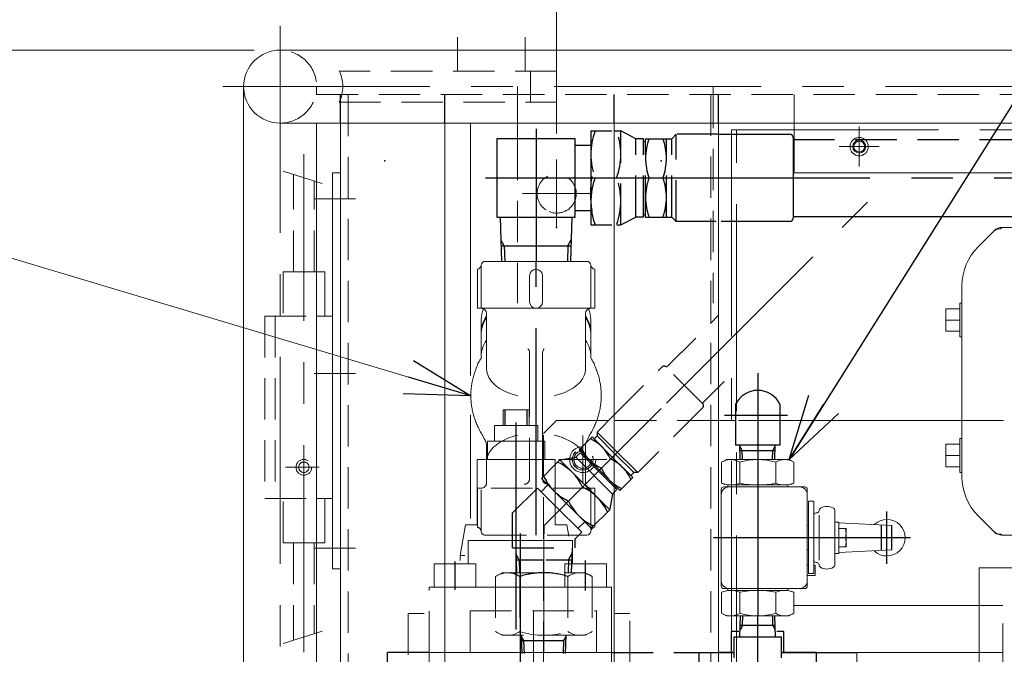
# Model space of a CAD drawing. Units: millimetres. Extents: x -2755 to 2795, y -2034 to 1950.
# Drawn here: x -2216 to -1838, y 330 to 573 of the extents above; entities that cross this region are included whole.
import ezdxf

# ---------------------------------------------------------------- set-up
doc = ezdxf.new("R2010")
doc.units = ezdxf.units.MM
doc.header["$LTSCALE"] = 2.5
doc.header["$PDSIZE"] = 1
doc.linetypes.add('CENTER', pattern=[50.8, 31.75, -6.35, 6.35, -6.35])
doc.linetypes.add('DASHED2', pattern=[9.525, 6.35, -3.175])
for name, color, linetype in [('ASHADE', 7, 'Continuous'), ('C-MCH-BMK', 7, 'Continuous'), ('C-MCH-FRM0', 7, 'Continuous'), ('C-MCH-FRM2', 7, 'Continuous'), ('C-MCH-HCH2', 7, 'Continuous'), ('Layer0004', 7, 'Continuous'), ('Layer0013', 7, 'Continuous'), ('Viewport', 7, 'Continuous')]:
    doc.layers.add(name, color=color, linetype=linetype)

# ---------------------------------------------------------------- blocks, each defined once
blk = doc.blocks.new('_OPEN30')
at = {"color": 0, "linetype": 'ByBlock', "lineweight": -2}
for p, q in [((-1, 0.267949), (0, 0)), ((0, 0), (-1, -0.267949)), ((0, 0), (-1, 0))]:
    blk.add_line(p, q, dxfattribs=at)

msp = doc.modelspace()

# ---------------------------------------------------------------- linework, layer by layer
at = {"color": 7, "linetype": 'Continuous', "lineweight": 25}
for p, q in [((-1685.14, 779.65), (-1920.9, 404.52)), ((-1938.85, 408.02), (-1939.76, 409.6)), ((-1939.71, 408.02), (-1926.29, 408.02)), ((-1938.74, 404.52), (-1938.85, 408.02)), ((-1927.26, 404.52), (-1927.15, 408.02)), ((-1927.15, 408.02), (-1926.24, 409.6))]:
    msp.add_line(p, q, dxfattribs=at)
at = {"color": 7, "linetype": 'CENTER', "lineweight": 18}
for p, q in [((-2116, 570.88), (-2116, -4.48)), ((-2137.98, 547.52), (-1471.24, 547.52)), ((-2106.9, 330.68), (-2106.9, 521.68)), ((-2099.88, 510.35), (-2114.83, 515.11)), ((-2087.07, 504.53), (-2102.9, 504.53)), ((-2102.9, 437.53), (-2087.07, 437.53)), ((-2100.98, 401.53), (-2113.92, 401.53)), ((-2014.9, 376.02), (-2014.9, 330.52)), ((-2102.9, 370.53), (-2087.07, 370.53)), ((-2099.88, 338.7), (-2114.83, 333.94))]:
    msp.add_line(p, q, dxfattribs=at)
at = {"color": 2, "linetype": 'Continuous', "lineweight": 13}
msp.add_line((-2126, 561.52), (-2400.08, 561.52), dxfattribs=at)
at = {"color": 4, "linetype": 'Continuous', "lineweight": 18}
for p, q in [((-2116, 561.52), (-1494, 561.52)), ((-2130, 25.52), (-2130, 547.52)), ((-1494, 533.52), (-2116, 533.52)), ((-2102, 533.52), (-2102, 39.52)), ((-2025, 527.52), (-2025, 533.52)), ((-1919, 514.52), (-1919, 533.52)), ((-1919, 514.52), (-1523, 514.52)), ((-2092.9, 496.52), (-2092.9, 416.52)), ((-2098.9, 476.53), (-2102, 476.53)), ((-2098.9, 459.53), (-2098.9, 476.53)), ((-2095.9, 459.53), (-2102, 459.53)), ((-1946.75, 403.45), (-1944.9, 404.52)), ((-1944.9, 404.52), (-1920.9, 404.52)), ((-1919.05, 403.45), (-1920.9, 404.52)), ((-1946.75, 395.4), (-1946.75, 403.45)), ((-1939.82, 403.45), (-1939.82, 395.4)), ((-1925.98, 403.45), (-1925.98, 395.4)), ((-1919.05, 395.4), (-1919.05, 403.45)), ((-1946.9, 356.02), (-1946.9, 393.02)), ((-1944.4, 394.77), (-1946.75, 395.4)), ((-1914.9, 394.02), (-1945.9, 394.02)), ((-1921.4, 394.77), (-1944.4, 394.77)), ((-1944.4, 394.02), (-1944.4, 394.77)), ((-1919.05, 395.4), (-1921.4, 394.77)), ((-1921.4, 394.02), (-1921.4, 394.77)), ((-1913.9, 393.02), (-1913.9, 356.02)), ((-2095.9, 389.53), (-2102, 389.53)), ((-2098.9, 389.53), (-2098.9, 372.53)), ((-1913.4, 360.75), (-1913.4, 388.52)), ((-1911.4, 388.52), (-1913.4, 388.52)), ((-1911.4, 378.02), (-1911.4, 388.52)), ((-1911.4, 360.75), (-1911.4, 387.02)), ((-1910.3, 384.02), (-1910.5, 384.02)), ((-1909.4, 384.99), (-1909.4, 384.92)), ((-1909.4, 365.92), (-1909.4, 383.12)), ((-1903.4, 364.06), (-1903.4, 384.99)), ((-1913.4, 379.02), (-1913.9, 379.27)), ((-1901.8, 380.52), (-1903.4, 380.52)), ((-1901.8, 368.52), (-1901.8, 380.52)), ((-1881.51, 379.2), (-1901.8, 380.22)), ((-1901.8, 378.02), (-1901.8, 371.02)), ((-1899, 378.02), (-1901.8, 378.02)), ((-1899, 378.02), (-1899, 371.02)), ((-1901.8, 374.52), (-1899.31, 374.52)), ((-2098.9, 372.53), (-2102, 372.53)), ((-1913.4, 370.02), (-1913.9, 369.77)), ((-1901.8, 371.02), (-1899, 371.02)), ((-1903.4, 368.52), (-1901.8, 368.52)), ((-1881.51, 369.84), (-1901.82, 368.82)), ((-1913.4, 364.02), (-1913.9, 364.02)), ((-1910.9, 364.02), (-1911.4, 364.02)), ((-1910.9, 360.02), (-1910.9, 364.02)), ((-1910.3, 365.02), (-1910.5, 365.02)), ((-1913.9, 360.02), (-1910.9, 360.02)), ((-1911.4, 360.75), (-1913.4, 360.75)), ((-1914.9, 355.02), (-1945.9, 355.02)), ((-1944.4, 354.27), (-1944.4, 355.02)), ((-1921.4, 354.27), (-1921.4, 355.02)), ((-1944.4, 354.27), (-1946.75, 353.64)), ((-1946.75, 353.64), (-1946.75, 345.59)), ((-1921.4, 354.27), (-1944.4, 354.27)), ((-1939.82, 345.59), (-1939.82, 353.64)), ((-1925.98, 345.59), (-1925.98, 353.64)), ((-1919.05, 353.64), (-1921.4, 354.27)), ((-1919.05, 353.64), (-1919.05, 345.59)), ((-1946.75, 345.59), (-1944.9, 344.52)), ((-1944.9, 344.52), (-1920.9, 344.52)), ((-1919.05, 345.59), (-1920.9, 344.52))]:
    msp.add_line(p, q, dxfattribs=at)
at = {"color": 7, "linetype": 'DASHED2', "lineweight": 18}
for p, q in [((-2102, 547.52), (-2102, 544.52)), ((-2102, 544.52), (-1508, 544.52)), ((-1919, 544.52), (-1919, 533.52)), ((-2030.9, 361.09), (-2033.38, 359.66)), ((-2033.38, 359.66), (-2033.38, 338.52)), ((-2030.9, 361.09), (-1998.9, 361.09)), ((-2024.14, 359.66), (-2024.14, 338.52)), ((-2030.9, 337.09), (-2033.38, 338.52))]:
    msp.add_line(p, q, dxfattribs=at)
at = {"color": 2, "linetype": 'DASHED2', "lineweight": 18}
for p, q in [((-2025, 547.52), (-2025, 533.52)), ((-1950, 547.52), (-1950, 464.53)), ((-2089.9, 28.52), (-2089.9, 544.52)), ((-1950.9, 544.52), (-1950.9, 28.52)), ((-2025, 527.52), (-2025, 464.53)), ((-2110.9, 476.53), (-2110.9, 513.86)), ((-2102.9, 476.53), (-2102.9, 511.31)), ((-2114.9, 476.53), (-2114.9, 459.53)), ((-2114.9, 476.53), (-2102, 476.53)), ((-2121.9, 459.53), (-2121.9, 389.53)), ((-2121.9, 459.53), (-2102, 459.53)), ((-2117.9, 459.53), (-2117.9, 389.53)), ((-2121.9, 389.53), (-2102, 389.53)), ((-2114.9, 372.53), (-2114.9, 389.53)), ((-2102, 372.53), (-2114.9, 372.53)), ((-2110.9, 372.53), (-2110.9, 335.19)), ((-2102.9, 372.53), (-2102.9, 337.74))]:
    msp.add_line(p, q, dxfattribs=at)
at = {"color": 2, "linetype": 'DASHED2', "lineweight": 25}
for p, q in [((-2092.9, 533.52), (-2092.9, 544.52)), ((-2052.9, 533.52), (-2052.9, 544.52)), ((-1987.9, 533.52), (-1987.9, 544.52)), ((-1947.9, 533.52), (-1947.9, 544.52)), ((-1987.9, 530.52), (-1985.4, 530.52)), ((-1979.7, 527.52), (-1985.4, 530.52)), ((-1985.4, 494.52), (-1985.4, 530.52)), ((-1965.9, 527.52), (-1964.15, 529.27)), ((-1964.15, 495.77), (-1964.15, 529.27)), ((-1947.9, 529.27), (-1964.15, 529.27)), ((-1976.7, 527.52), (-1979.7, 527.52)), ((-1979.7, 497.52), (-1979.7, 527.52)), ((-1976.7, 497.52), (-1976.7, 527.52)), ((-1976.7, 526.52), (-1975.9, 526.52)), ((-1975.9, 527.52), (-1967.9, 527.52)), ((-1975.9, 497.52), (-1975.9, 527.52)), ((-1967.9, 527.52), (-1965.9, 527.52)), ((-1967.9, 497.52), (-1967.9, 527.52)), ((-1965.9, 497.52), (-1965.9, 527.52)), ((-1919.33, 527.27), (-1747.83, 527.27)), ((-1995.28, 512.52), (-1987.02, 512.52)), ((-1974.55, 512.52), (-1969.25, 512.52)), ((-1976.7, 498.52), (-1975.9, 498.52)), ((-1986.9, 494.52), (-1985.4, 494.52)), ((-1985.4, 494.52), (-1979.7, 497.52)), ((-1976.7, 497.52), (-1979.7, 497.52)), ((-1975.9, 497.52), (-1967.9, 497.52)), ((-1967.9, 497.52), (-1965.9, 497.52)), ((-1965.9, 497.52), (-1964.15, 495.77)), ((-1948.9, 495.77), (-1964.15, 495.77)), ((-1967.9, 439.88), (-1947.9, 459.88)), ((-1987.9, 421.65), (-1969.5, 440.05)), ((-1953.95, 425.9), (-1968.09, 440.05)), ((-1954.12, 426.08), (-1945.78, 434.42)), ((-1953.95, 424.49), (-1978.93, 399.5)), ((-1987.9, 408.47), (-1978.93, 399.5)), ((-1980.42, 399.5), (-1987.9, 406.98)), ((-1980.82, 397.62), (-1987.9, 404.7)), ((-2015.82, 397.27), (-2010.52, 402.57)), ((-2015.82, 397.27), (-2010.52, 391.96)), ((-1985.77, 392.67), (-1980.82, 397.62)), ((-1980.42, 399.5), (-1981.56, 398.36)), ((-1978.93, 399.5), (-1980.42, 399.5)), ((-2010.52, 386.73), (-2017.37, 393.59)), ((-1985.77, 392.67), (-1987.9, 394.8)), ((-1986.86, 393.06), (-1987.9, 394.1)), ((-1986.86, 393.06), (-1987.9, 392.02)), ((-1987.57, 393.76), (-1987.22, 394.12))]:
    msp.add_line(p, q, dxfattribs=at)
at = {"color": 3, "linetype": 'Continuous', "lineweight": 18}
for p, q in [((-2092.9, 39.52), (-2092.9, 533.52)), ((-2052.9, 533.52), (-2052.9, 260.52)), ((-1987.9, 260.52), (-1987.9, 533.52)), ((-1947.9, 533.52), (-1947.9, 39.52))]:
    msp.add_line(p, q, dxfattribs=at)
at = {"color": 7, "linetype": 'CENTER', "lineweight": 25}
for p, q in [((-2017.9, 531.37), (-2017.9, 480.52)), ((-2037.29, 512.52), (-1995.28, 512.52)), ((-1987.02, 512.52), (-1974.55, 512.52)), ((-1969.25, 512.52), (-1742.85, 512.52)), ((-1967.9, 426.09), (-1890.78, 503.21)), ((-1932.9, 437.64), (-1932.9, 404.52)), ((-2014.9, 379.09), (-1969.9, 424.09)), ((-1945.65, 421.53), (-1921.52, 421.53)), ((-1932.9, 404.52), (-1932.9, 344.52)), ((-2005.47, 388.52), (-2005.42, 388.58)), ((-2014.9, 379.09), (-2014.9, 376.02))]:
    msp.add_line(p, q, dxfattribs=at)
at = {"color": 3, "linetype": 'Continuous', "lineweight": 25}
for p, q in [((-1996.9, 530.52), (-1996.9, 494.52)), ((-1996.9, 530.52), (-1988.9, 530.52)), ((-1947.9, 529.27), (-1920.63, 529.27)), ((-2032.9, 527.52), (-2032.9, 497.52)), ((-2002.9, 527.52), (-2032.9, 527.52)), ((-2002.9, 497.52), (-2002.9, 527.52)), ((-2002.9, 525.02), (-1996.9, 525.02)), ((-1919.33, 527.97), (-1919.33, 497.07)), ((-2002.9, 500.02), (-1996.9, 500.02)), ((-2032.9, 497.52), (-2002.9, 497.52)), ((-2031.65, 497.52), (-2031.11, 480.27)), ((-2004.14, 497.56), (-2004.68, 480.52)), ((-1996.9, 494.52), (-1988.9, 494.52)), ((-1920.63, 495.77), (-1946.9, 495.77)), ((-1919.33, 497.77), (-1753.34, 497.77)), ((-2031.29, 486.52), (-2004.51, 486.52)), ((-1987.9, 421.65), (-1994.49, 415.06)), ((-2001.32, 408.23), (-1996.37, 413.18)), ((-1996.37, 413.18), (-1987.9, 404.7)), ((-1994.49, 413.57), (-1995.63, 412.43)), ((-1994.49, 415.06), (-1994.49, 413.57)), ((-1994.49, 415.06), (-1987.9, 408.47)), ((-1994.49, 413.57), (-1987.9, 406.98)), ((-2001.32, 408.23), (-1987.9, 394.8)), ((-2010.52, 402.57), (-2008.75, 404.34)), ((-2008.75, 404.34), (-2002.7, 405.36)), ((-2000.93, 407.13), (-2002.7, 405.36)), ((-2002.7, 405.36), (-1988.63, 391.29)), ((-2000.93, 407.13), (-1987.9, 394.1)), ((-2000.23, 406.42), (-1999.87, 406.78)), ((-1992.85, 401.14), (-1989.29, 404.7)), ((-2010.52, 391.96), (-1996.73, 378.17)), ((-1988.63, 391.29), (-1989.59, 385.66)), ((-1987.9, 392.02), (-1988.63, 391.29)), ((-2010.52, 386.73), (-2000.4, 376.62))]:
    msp.add_line(p, q, dxfattribs=at)
at = {"color": 7, "linetype": 'CENTER', "lineweight": 13}
for p, q in [((-1894, 517.89), (-1894, 531.15)), ((-1887.37, 524.52), (-1900.63, 524.52))]:
    msp.add_line(p, q, dxfattribs=at)
at = {"color": 2, "linetype": 'CENTER', "lineweight": 13}
for p, q in [((-2010, 493.48), (-2010, 519.56)), ((-1996.96, 506.52), (-2023.04, 506.52))]:
    msp.add_line(p, q, dxfattribs=at)
at = {"color": 7, "linetype": 'Continuous', "lineweight": 18}
for p, q in [((-2095.9, 514.52), (-2095.9, 362.53)), ((-2095.9, 514.52), (-2092.9, 514.52)), ((-2092.9, 514.52), (-2092.9, 362.53)), ((-2259.85, 493.96), (-2042.9, 428.95)), ((-2095.9, 362.53), (-2092.9, 362.53))]:
    msp.add_line(p, q, dxfattribs=at)
at = {"color": 2, "linetype": 'Continuous', "lineweight": 25}
for p, q in [((-2030.09, 486.52), (-2031.36, 488.72)), ((-2005.71, 486.52), (-2004.44, 488.72)), ((-2030.11, 486.52), (-2029.92, 480.52)), ((-2005.69, 486.52), (-2005.88, 480.52))]:
    msp.add_line(p, q, dxfattribs=at)
at = {"color": 4, "linetype": 'Continuous', "lineweight": 25}
for p, q in [((-1941.4, 425.77), (-1941.4, 410.02)), ((-1924.4, 425.77), (-1924.4, 410.02)), ((-1924.4, 410.02), (-1941.4, 410.02)), ((-1939.6, 404.52), (-1939.77, 410.02)), ((-1926.4, 404.52), (-1926.23, 410.02)), ((-1885.42, 369.65), (-1885.42, 379.4)), ((-1881.51, 369.84), (-1881.51, 379.2))]:
    msp.add_line(p, q, dxfattribs=at)
at = {"color": 4, "linetype": 'DASHED2', "lineweight": 25}
msp.add_line((-2017.37, 393.59), (-2026.9, 384.06), dxfattribs=at)
at = {"color": 7, "linetype": 'DASHED2', "lineweight": 25}
for p, q in [((-2015.96, 392.17), (-2013.34, 394.79)), ((-2026.9, 370.62), (-2026.9, 384.06)), ((-2026.9, 370.62), (-2003.92, 370.62)), ((-2025.7, 370.66), (-2025.4, 361.09)), ((-2024.36, 366.09), (-2025.63, 368.29)), ((-2025.56, 366.09), (-2014.99, 366.09)), ((-2024.36, 366.09), (-2024.2, 361.09)), ((-2023.23, 330.09), (-2023.45, 337.09)), ((-2022.53, 335.09), (-2023.44, 336.67)), ((-2007.27, 335.09), (-2006.36, 336.67)), ((-2006.57, 330.09), (-2006.35, 337.1)), ((-2023.39, 335.09), (-2006.41, 335.09)), ((-2022.37, 330.09), (-2022.53, 335.09)), ((-2007.43, 330.09), (-2007.27, 335.09))]:
    msp.add_line(p, q, dxfattribs=at)
at = {"color": 2, "linetype": 'CENTER', "lineweight": 25}
for p, q in [((-1883.4, 364.52), (-1883.4, 384.52)), ((-1874.4, 374.52), (-1949.9, 374.52))]:
    msp.add_line(p, q, dxfattribs=at)
at = {"color": 30, "linetype": 'CENTER', "lineweight": 18}
for p, q in [((-1848, 348.52), (-1919.19, 348.52)), ((-1848, 330.52), (-1920.55, 330.52))]:
    msp.add_line(p, q, dxfattribs=at)
at = {"color": 30, "linetype": 'DASHED2', "lineweight": 18}
for p, q in [((-1839, 348.52), (-1848, 348.52)), ((-1839, 230.52), (-1839, 348.52)), ((-1839, 330.52), (-1848, 330.52))]:
    msp.add_line(p, q, dxfattribs=at)
at = {"color": 7, "linetype": 'Continuous', "lineweight": 13}
for radius in [2.5, 2.1]:
    msp.add_circle((-1894, 524.52), radius, dxfattribs=at)
at = {"color": 2, "linetype": 'DASHED2', "lineweight": 18}
for centre, radius in [((-2000.03, 404.52), 4), ((-2000.03, 404.52), 3.35), ((-2106.9, 401.53), 3), ((-2106.9, 401.53), 2), ((-2106.9, 401.53), 2)]:
    msp.add_circle(centre, radius, dxfattribs=at)
at = {"color": 4, "linetype": 'Continuous', "lineweight": 18}
for centre, radius, start, end in [((-2116, 547.52), 14, 90, 270), ((-1962, 506.52), 35, 169.1846, 190.8154), ((-1943.29, 398.37), 6.15, 55.7275, 124.2725), ((-1932.9, 381.56), 22.96, 72.4558, 107.5442), ((-1922.51, 398.37), 6.15, 55.7275, 124.2725), ((-1943.9, 391.02), 3, 90, 180), ((-1945.9, 393.02), 1, 90, 180), ((-1943.29, 404.61), 9.84, 249.3953, 290.6047), ((-1932.9, 433.13), 38.36, 259.6041, 280.3959), ((-1922.51, 404.61), 9.84, 249.3953, 290.6047), ((-1916.9, 391.02), 3, 0, 90), ((-1914.9, 393.02), 1, 0, 90), ((-1908.4, 384.99), 1, 120, 180), ((-1906.4, 381.52), 5, 60, 120), ((-1904.4, 384.99), 1, 0, 60), ((-1910.5, 383.12), 0.9, 90, 180), ((-1910.3, 384.92), 0.9, 270, 0), ((-1883.4, 374.52), 7, 225.8096, 134.1904), ((-1904.05, 376.27), 5.05, 339.7438, 20.2562), ((-1904.05, 372.77), 5.05, 339.7438, 20.2562), ((-1910.5, 365.92), 0.9, 180, 270), ((-1910.3, 364.12), 0.9, 0, 90), ((-1908.4, 364.06), 1, 180, 240), ((-1906.4, 367.52), 5, 240, 300), ((-1904.4, 364.06), 1, 300, 0), ((-1943.9, 358.02), 3, 180, 270), ((-1945.9, 356.02), 1, 180, 270), ((-1916.9, 358.02), 3, 270, 0), ((-1914.9, 356.02), 1, 270, 0), ((-1943.29, 344.43), 9.84, 69.3953, 110.6047), ((-1932.9, 315.91), 38.36, 79.6041, 100.3959), ((-1922.51, 344.43), 9.84, 69.3953, 110.6047), ((-1943.29, 350.67), 6.15, 235.7275, 304.2725), ((-1932.9, 367.48), 22.96, 252.4558, 287.5442), ((-1922.51, 350.67), 6.15, 235.7275, 304.2725)]:
    msp.add_arc(centre, radius, start, end, dxfattribs=at)
at = {"color": 7, "linetype": 'DASHED2', "lineweight": 18}
for centre, radius, start, end in [((-2116, 547.52), 14, 270, 90), ((-2028.76, 352.91), 8.18, 68.999, 124.3874), ((-2028.76, 345.27), 8.18, 235.6126, 304.3874)]:
    msp.add_arc(centre, radius, start, end, dxfattribs=at)
at = {"color": 2, "linetype": 'DASHED2', "lineweight": 25}
for centre, radius, start, end in [((-1971.07, 521.52), 25.83, 159.608, 200.392), ((-2011.26, 521.52), 25.86, 339.6336, 20.3664), ((-1954.41, 520.02), 21.49, 159.577, 200.423), ((-1989.39, 520.02), 21.49, 339.577, 20.423), ((-2011.26, 503.52), 25.86, 340.3892, 20.3664), ((-1954.41, 505.02), 21.49, 159.577, 200.423), ((-1989.39, 505.02), 21.49, 339.577, 20.423), ((-1968.8, 439.34), 1, 45, 135), ((-1954.65, 425.2), 1, 315, 45), ((-1995.95, 390.26), 15.9, 24.7637, 59.5872), ((-1997.33, 406.21), 19.39, 204.6885, 227.2111), ((-1978.41, 407.8), 15.9, 233.3661, 245.2363)]:
    msp.add_arc(centre, radius, start, end, dxfattribs=at)
at = {"color": 3, "linetype": 'Continuous', "lineweight": 25}
for centre, radius, start, end in [((-1920.63, 527.97), 1.3, 0, 90), ((-1971.07, 503.52), 25.83, 159.608, 200.392), ((-1920.63, 497.07), 1.3, 270, 0), ((-2003.73, 398.04), 15.9, 24.7637, 65.2363), ((-1986.19, 415.58), 15.9, 204.7637, 245.2363), ((-1995.95, 390.26), 15.9, 59.5872, 65.2363), ((-2017.69, 385.85), 19.39, 24.6322, 65.3678), ((-1978.41, 407.8), 15.9, 204.7637, 233.3661), ((-1997.33, 406.21), 19.39, 204.6322, 204.6885), ((-1997.33, 406.21), 19.39, 227.2111, 245.3678), ((-1987.79, 396.66), 19.39, 204.6322, 204.8133)]:
    msp.add_arc(centre, radius, start, end, dxfattribs=at)
at = {"color": 4, "linetype": 'DASHED2', "lineweight": 18}
for start, end in [(294.4144, 247.2528), (247.2528, 294.4144)]:
    msp.add_arc((-2010, 506.52), 7.5, start, end, dxfattribs=at)
at = {"color": 4, "linetype": 'Continuous', "lineweight": 25}
msp.add_arc((-1932.9, 421.53), 9.5, 26.5254, 153.4746, dxfattribs=at)
at = {"color": 7, "linetype": 'DASHED2', "lineweight": 25}
for centre, radius, start, end in [((-2028.76, 352.91), 8.18, 55.6126, 83.9889), ((-2014.9, 330.52), 30.57, 90.9371, 107.588)]:
    msp.add_arc(centre, radius, start, end, dxfattribs=at)
at = {"color": 7, "linetype": 'Continuous'}
for p in [(-1894, 524.52), (-2010, 493.48)]:
    msp.add_point(p, dxfattribs=at)
at = {"layer": 'ASHADE', "color": 3, "linetype": 'Continuous', "lineweight": 25}
for p, q in [((-1989.66, 385.24), (-2008.75, 404.34)), ((-2000.06, 393.93), (-2005.42, 388.58)), ((-2000.06, 393.93), (-1999.07, 394.92)), ((-1989.66, 385.24), (-1996.73, 378.17)), ((-1989.66, 385.24), (-1989.59, 385.66)), ((-2001.82, 378.03), (-1999.2, 380.65)), ((-2000.4, 376.62), (-2002.9, 374.12)), ((-2002.9, 370.62), (-2002.9, 374.12))]:
    msp.add_line(p, q, dxfattribs=at)
at = {"layer": 'ASHADE', "color": 9, "linetype": 'DASHED2', "lineweight": 25}
for p, q in [((-2004.1, 370.62), (-2004.4, 361.09)), ((-2005.44, 366.09), (-2005.6, 361.09))]:
    msp.add_line(p, q, dxfattribs=at)
at = {"layer": 'ASHADE', "color": 7, "linetype": 'DASHED2', "lineweight": 25}
for p, q in [((-2005.44, 366.09), (-2004.17, 368.29)), ((-2013.99, 366.09), (-2004.24, 366.09))]:
    msp.add_line(p, q, dxfattribs=at)
at = {"layer": 'ASHADE', "color": 7, "linetype": 'DASHED2', "lineweight": 18}
for p, q in [((-2005.66, 359.66), (-2005.66, 338.52)), ((-1998.9, 361.09), (-1996.42, 359.66)), ((-1996.42, 359.66), (-1996.42, 338.52))]:
    msp.add_line(p, q, dxfattribs=at)
at = {"layer": 'ASHADE', "color": 9, "linetype": 'DASHED2', "lineweight": 18}
for q in [(-2030.9, 337.09), (-1996.42, 338.52)]:
    msp.add_line((-1998.9, 337.09), q, dxfattribs=at)
at = {"layer": 'ASHADE', "color": 3, "linetype": 'Continuous', "lineweight": 25}
for centre, start, end in [((-2017.69, 385.85), 24.6322, 27.887), ((-2008.14, 376.3), 24.6322, 65.3678), ((-1987.79, 396.66), 204.6322, 245.3678)]:
    msp.add_arc(centre, 19.39, start, end, dxfattribs=at)
at = {"layer": 'ASHADE', "color": 7, "linetype": 'DASHED2', "lineweight": 25}
msp.add_arc((-2014.9, 330.52), 30.57, 72.412, 90, dxfattribs=at)
at = {"layer": 'ASHADE', "color": 7, "linetype": 'DASHED2', "lineweight": 18}
for centre, radius, start, end in [((-2001.04, 352.91), 8.18, 55.6126, 124.3874), ((-2001.04, 352.91), 8.18, 55.6126, 68.4612), ((-2014.9, 367.66), 30.57, 252.412, 287.588)]:
    msp.add_arc(centre, radius, start, end, dxfattribs=at)
at = {"layer": 'ASHADE', "color": 9, "linetype": 'DASHED2', "lineweight": 18}
msp.add_arc((-2001.04, 345.27), 8.18, 235.6126, 304.3874, dxfattribs=at)
at = {"layer": 'C-MCH-BMK', "color": 30, "linetype": 'DASHED2', "lineweight": 18}
msp.add_line((-2015, 326.52), (-2015, 414.52), dxfattribs=at)
at = {"layer": 'C-MCH-BMK', "color": 1, "linetype": 'DASHED2', "lineweight": 18}
for p, q in [((-2056.92, 364.52), (-2056.92, 355.52)), ((-2056.92, 364.52), (-2052.9, 364.52)), ((-2058.92, 330.52), (-2058.92, 355.52)), ((-2058.92, 355.52), (-2052.9, 355.52)), ((-2066.92, 345.52), (-2066.92, 230.52)), ((-2060.75, 345.52), (-2066.92, 345.52)), ((-2043.12, 346.52), (-1994.68, 346.52)), ((-2043.12, 346.52), (-2043.12, 326.52)), ((-1994.68, 346.52), (-1994.68, 326.52)), ((-1981.92, 231.52), (-1981.92, 345.52)), ((-2058.92, 230.52), (-2058.92, 330.52)), ((-2052.9, 330.52), (-2058.92, 330.52))]:
    msp.add_line(p, q, dxfattribs=at)
at = {"layer": 'C-MCH-BMK', "color": 1, "linetype": 'CENTER', "lineweight": 18}
for p, q in [((-2014.9, 330.52), (-2014.9, 361.09)), ((-2018.9, 326.52), (-2018.9, 346.52))]:
    msp.add_line(p, q, dxfattribs=at)
at = {"layer": 'C-MCH-BMK', "color": 1, "linetype": 'DASHED2', "lineweight": 25}
for p, q in [((-2074.9, 230.52), (-2074.9, 330.52)), ((-2058.92, 330.52), (-2074.9, 330.52)), ((-1955.4, 320.52), (-1955.4, 330.52))]:
    msp.add_line(p, q, dxfattribs=at)
at = {"layer": 'C-MCH-BMK', "color": 1, "linetype": 'DASHED2', "lineweight": 18}
for radius in [4, 3.35]:
    msp.add_circle((-2000, 404.52), radius, dxfattribs=at)
at = {"layer": 'C-MCH-FRM0', "color": 4, "linetype": 'Continuous', "lineweight": 13}
for p, q in [((-2037.4, 480.52), (-1998.4, 480.52)), ((-2040.4, 462.52), (-2040.4, 477.52)), ((-2038.9, 462.52), (-2038.9, 479.02)), ((-1996.9, 462.52), (-1996.9, 479.02)), ((-1995.4, 462.52), (-1995.4, 477.52)), ((-2020.4, 465.02), (-2020.4, 475.02)), ((-2015.4, 465.02), (-2015.4, 475.02)), ((-2040.4, 462.52), (-2038.9, 462.52)), ((-1996.9, 462.52), (-2038.9, 462.52)), ((-2036.9, 445.22), (-2036.9, 460.52)), ((-1998.9, 439.32), (-1998.9, 460.52)), ((-1995.4, 462.52), (-1996.9, 462.52)), ((-2038.9, 443.97), (-2038.9, 458.11)), ((-1996.9, 443.97), (-1996.9, 458.11)), ((-2020.4, 440.52), (-2020.4, 445.5)), ((-2015.4, 442.02), (-2015.4, 445.5)), ((-2040.15, 441.28), (-2039.94, 441.72)), ((-2039.94, 441.72), (-2039.71, 442.16)), ((-2039.71, 442.16), (-2039.45, 442.61)), ((-2039.45, 442.61), (-2039.15, 443.06)), ((-2039.15, 443.06), (-2038.85, 443.52)), ((-2038.85, 443.52), (-2038.9, 443.97)), ((-2036.9, 439.32), (-2036.9, 445.22)), ((-2015.4, 397.02), (-2015.4, 442.02)), ((-1996.95, 443.52), (-1996.9, 443.97)), ((-1996.95, 443.52), (-1996.9, 443.97)), ((-1996.65, 443.06), (-1996.95, 443.52)), ((-1996.65, 443.06), (-1996.95, 443.52)), ((-1996.35, 442.61), (-1996.65, 443.06)), ((-1996.35, 442.61), (-1996.65, 443.06)), ((-1996.09, 442.16), (-1996.35, 442.61)), ((-1996.09, 442.16), (-1996.35, 442.61)), ((-1995.86, 441.72), (-1996.09, 442.16)), ((-1995.86, 441.72), (-1996.09, 442.16)), ((-1995.65, 441.28), (-1995.86, 441.72)), ((-1995.65, 441.28), (-1995.86, 441.72)), ((-2041.48, 437.68), (-2041.32, 438.14)), ((-2041.32, 438.14), (-2041.15, 438.61)), ((-2041.15, 438.61), (-2040.99, 439.07)), ((-2040.99, 439.07), (-2040.82, 439.52)), ((-2040.82, 439.52), (-2040.66, 439.97)), ((-2040.66, 439.97), (-2040.5, 440.41)), ((-2040.5, 440.41), (-2040.33, 440.85)), ((-2040.33, 440.85), (-2040.15, 441.28)), ((-2020.4, 424.52), (-2020.4, 440.52)), ((-1995.47, 440.85), (-1995.65, 441.28)), ((-1995.47, 440.85), (-1995.65, 441.28)), ((-1995.3, 440.41), (-1995.47, 440.85)), ((-1995.3, 440.41), (-1995.47, 440.85)), ((-1995.14, 439.97), (-1995.3, 440.41)), ((-1995.14, 439.97), (-1995.3, 440.41)), ((-1994.98, 439.52), (-1995.14, 439.97)), ((-1994.98, 439.52), (-1995.14, 439.97)), ((-1994.81, 439.07), (-1994.98, 439.52)), ((-1994.81, 439.07), (-1994.98, 439.52)), ((-1994.65, 438.61), (-1994.81, 439.07)), ((-1994.65, 438.61), (-1994.81, 439.07)), ((-1994.48, 438.14), (-1994.65, 438.61)), ((-1994.48, 438.14), (-1994.65, 438.61)), ((-1994.32, 437.68), (-1994.48, 438.14)), ((-1994.32, 437.68), (-1994.48, 438.14)), ((-2042.48, 433.85), (-2042.39, 434.33)), ((-2042.39, 434.33), (-2042.29, 434.82)), ((-2042.29, 434.82), (-2042.18, 435.3)), ((-2042.18, 435.3), (-2042.06, 435.78)), ((-2042.06, 435.78), (-2041.93, 436.25)), ((-2041.93, 436.25), (-2041.79, 436.73)), ((-2041.79, 436.73), (-2041.64, 437.2)), ((-2041.64, 437.2), (-2041.48, 437.68)), ((-1994.16, 437.2), (-1994.32, 437.68)), ((-1994.16, 437.2), (-1994.32, 437.68)), ((-1994.01, 436.73), (-1994.16, 437.2)), ((-1994.01, 436.73), (-1994.16, 437.2)), ((-1993.87, 436.25), (-1994.01, 436.73)), ((-1993.87, 436.25), (-1994.01, 436.73)), ((-1993.74, 435.78), (-1993.87, 436.25)), ((-1993.74, 435.78), (-1993.87, 436.25)), ((-1993.62, 435.3), (-1993.74, 435.78)), ((-1993.62, 435.3), (-1993.74, 435.78)), ((-1993.51, 434.82), (-1993.62, 435.3)), ((-1993.51, 434.82), (-1993.62, 435.3)), ((-1993.41, 434.33), (-1993.51, 434.82)), ((-1993.41, 434.33), (-1993.51, 434.82)), ((-1993.32, 433.85), (-1993.41, 434.33)), ((-1993.32, 433.85), (-1993.41, 434.33)), ((-2042.88, 429.94), (-2042.86, 430.43)), ((-2042.86, 430.43), (-2042.83, 430.92)), ((-2042.83, 430.92), (-2042.79, 431.41)), ((-2042.79, 431.41), (-2042.75, 431.9)), ((-2042.75, 431.9), (-2042.69, 432.39)), ((-2042.69, 432.39), (-2042.63, 432.88)), ((-2042.63, 432.88), (-2042.56, 433.37)), ((-2042.56, 433.37), (-2042.48, 433.85)), ((-1993.24, 433.37), (-1993.32, 433.85)), ((-1993.24, 433.37), (-1993.32, 433.85)), ((-1993.17, 432.88), (-1993.24, 433.37)), ((-1993.17, 432.88), (-1993.24, 433.37)), ((-1993.11, 432.39), (-1993.17, 432.88)), ((-1993.11, 432.39), (-1993.17, 432.88)), ((-1993.05, 431.9), (-1993.11, 432.39)), ((-1993.05, 431.9), (-1993.11, 432.39)), ((-1993.01, 431.41), (-1993.05, 431.9)), ((-1993.01, 431.41), (-1993.05, 431.9)), ((-1992.97, 430.92), (-1993.01, 431.41)), ((-1992.97, 430.92), (-1993.01, 431.41)), ((-1992.94, 430.43), (-1992.97, 430.92)), ((-1992.94, 430.43), (-1992.97, 430.92)), ((-1992.92, 429.94), (-1992.94, 430.43)), ((-1992.92, 429.94), (-1992.94, 430.43)), ((-2042.9, 429.45), (-2042.88, 429.94)), ((-2042.9, 428.95), (-2042.9, 429.45)), ((-2042.89, 428.46), (-2042.9, 428.95)), ((-2042.88, 427.97), (-2042.89, 428.46)), ((-2042.85, 427.48), (-2042.88, 427.97)), ((-2042.82, 426.99), (-2042.85, 427.48)), ((-2042.78, 426.5), (-2042.82, 426.99)), ((-1993.02, 426.5), (-1992.98, 426.99)), ((-1992.98, 426.99), (-1992.95, 427.48)), ((-1992.98, 426.99), (-1992.95, 427.48)), ((-1992.98, 426.98), (-1992.98, 426.99)), ((-1992.95, 427.48), (-1992.92, 427.97)), ((-1992.95, 427.48), (-1992.92, 427.97)), ((-1992.9, 429.45), (-1992.92, 429.94)), ((-1992.9, 429.45), (-1992.92, 429.94)), ((-1992.92, 427.97), (-1992.91, 428.46)), ((-1992.92, 427.97), (-1992.91, 428.46)), ((-1992.91, 428.46), (-1992.9, 428.95)), ((-1992.91, 428.46), (-1992.9, 428.95)), ((-1992.9, 428.95), (-1992.9, 429.45)), ((-1992.9, 428.95), (-1992.9, 429.45)), ((-2042.73, 426.01), (-2042.78, 426.5)), ((-2042.67, 425.52), (-2042.73, 426.01)), ((-2042.6, 425.03), (-2042.67, 425.52)), ((-2042.52, 424.54), (-2042.6, 425.03)), ((-2042.44, 424.06), (-2042.52, 424.54)), ((-2042.34, 423.58), (-2042.44, 424.06)), ((-2042.24, 423.09), (-2042.34, 423.58)), ((-2042.13, 422.61), (-2042.24, 423.09)), ((-1993.67, 422.61), (-1993.56, 423.09)), ((-1993.56, 423.09), (-1993.46, 423.58)), ((-1993.46, 423.58), (-1993.36, 424.06)), ((-1993.36, 424.06), (-1993.28, 424.54)), ((-1993.28, 424.54), (-1993.2, 425.03)), ((-1993.2, 425.03), (-1993.13, 425.52)), ((-1993.13, 425.52), (-1993.07, 426.01)), ((-1993.07, 426.01), (-1993.02, 426.5)), ((-2042.01, 422.14), (-2042.13, 422.61)), ((-2041.88, 421.66), (-2042.01, 422.14)), ((-2041.74, 421.19), (-2041.88, 421.66)), ((-2041.6, 420.72), (-2041.74, 421.19)), ((-2041.45, 420.25), (-2041.6, 420.72)), ((-2041.29, 419.79), (-2041.45, 420.25)), ((-2041.12, 419.32), (-2041.29, 419.79)), ((-2040.94, 418.86), (-2041.12, 419.32)), ((-1994.86, 418.86), (-1994.68, 419.32)), ((-1994.68, 419.32), (-1994.51, 419.79)), ((-1994.51, 419.79), (-1994.35, 420.25)), ((-1994.35, 420.25), (-1994.2, 420.72)), ((-1994.2, 420.72), (-1994.06, 421.19)), ((-1994.06, 421.19), (-1993.92, 421.66)), ((-1993.92, 421.66), (-1993.79, 422.14)), ((-1993.79, 422.14), (-1993.67, 422.61)), ((-2040.76, 418.4), (-2040.94, 418.86)), ((-2040.57, 417.95), (-2040.76, 418.4)), ((-2040.37, 417.5), (-2040.57, 417.95)), ((-2040.17, 417.05), (-2040.37, 417.5)), ((-2039.96, 416.61), (-2040.17, 417.05)), ((-2039.74, 416.17), (-2039.96, 416.61)), ((-2039.51, 415.73), (-2039.74, 416.17)), ((-2039.28, 415.3), (-2039.51, 415.73)), ((-2039.04, 414.87), (-2039.28, 415.3)), ((-1996.76, 414.87), (-1996.52, 415.3)), ((-1996.52, 415.3), (-1996.29, 415.73)), ((-1996.29, 415.73), (-1996.06, 416.17)), ((-1996.06, 416.17), (-1995.84, 416.61)), ((-1995.84, 416.61), (-1995.63, 417.05)), ((-1995.63, 417.05), (-1995.43, 417.5)), ((-1995.43, 417.5), (-1995.23, 417.95)), ((-1995.23, 417.95), (-1995.04, 418.4)), ((-1995.04, 418.4), (-1994.86, 418.86)), ((-2038.79, 414.44), (-2039.04, 414.87)), ((-2038.54, 414), (-2038.79, 414.44)), ((-2038.28, 413.54), (-2038.54, 414)), ((-2038.01, 413.04), (-2038.28, 413.54)), ((-2037.74, 412.5), (-2038.01, 413.04)), ((-2037.46, 411.89), (-2037.74, 412.5)), ((-2037.18, 411.21), (-2037.46, 411.89)), ((-1998.62, 411.21), (-1998.34, 411.89)), ((-1998.34, 411.89), (-1998.06, 412.5)), ((-1998.06, 412.5), (-1997.79, 413.04)), ((-1997.79, 413.04), (-1997.52, 413.54)), ((-1997.52, 413.54), (-1997.26, 414)), ((-1997.26, 414), (-1997.01, 414.44)), ((-1997.01, 414.44), (-1996.76, 414.87)), ((-2036.9, 410.45), (-2037.18, 411.21)), ((-2036.9, 406.44), (-2036.9, 410.45)), ((-1998.9, 410.45), (-1998.62, 411.21)), ((-2036.9, 404.52), (-2036.9, 406.44)), ((-1995.4, 393.52), (-1996.9, 393.52)), ((-2001.5, 375.52), (-1998.4, 375.52))]:
    msp.add_line(p, q, dxfattribs=at)
at = {"layer": 'C-MCH-FRM0', "color": 7, "linetype": 'CENTER', "lineweight": 25}
msp.add_line((-2017.9, 375.52), (-2017.9, 480.52), dxfattribs=at)
at = {"layer": 'C-MCH-FRM0', "color": 4, "linetype": 'DASHED2', "lineweight": 13}
for p, q in [((-2020.4, 397.02), (-2020.4, 424.52)), ((-1998.9, 406.44), (-1998.9, 410.45)), ((-2036.9, 395.52), (-2036.9, 404.52)), ((-1998.9, 395.52), (-1998.9, 406.44)), ((-2040.4, 393.52), (-2040.4, 378.52)), ((-2040.4, 393.52), (-2038.9, 393.52)), ((-2038.9, 377.02), (-2038.9, 393.52)), ((-1995.4, 393.52), (-2038.9, 393.52)), ((-1996.9, 393.52), (-1996.9, 377.02)), ((-1995.4, 393.52), (-1995.4, 378.52)), ((-2037.4, 375.52), (-2001.5, 375.52))]:
    msp.add_line(p, q, dxfattribs=at)
at = {"layer": 'C-MCH-FRM0', "color": 4, "linetype": 'Continuous', "lineweight": 13}
for centre, radius, start, end in [((-2037.4, 479.02), 1.5, 90, 180), ((-1998.4, 479.02), 1.5, 0, 90), ((-2040.59, 479.21), 1.7, 276.4058, 353.5942), ((-2017.9, 475.02), 2.5, 0, 180), ((-1995.21, 479.21), 1.7, 186.4058, 263.5942), ((-2017.9, 465.02), 2.5, 180, 0), ((-2038.9, 460.52), 2, 0, 90), ((-1996.9, 460.52), 2, 90, 180), ((-2022.4, 445.5), 2, 0, 48.5904), ((-2013.4, 445.5), 2, 131.4096, 180), ((-2013.4, 397.02), 2, 180, 270), ((-1996.9, 395.52), 2, 180, 270), ((-1995.21, 376.83), 1.7, 96.4058, 173.5942), ((-1998.4, 377.02), 1.5, 270, 0)]:
    msp.add_arc(centre, radius, start, end, dxfattribs=at)
at = {"layer": 'C-MCH-FRM0', "color": 4, "linetype": 'DASHED2', "lineweight": 13}
for centre, radius, start, end in [((-2022.4, 397.02), 2, 270, 0), ((-2038.9, 395.52), 2, 270, 0), ((-2040.59, 376.83), 1.7, 6.4058, 83.5942), ((-2037.4, 377.02), 1.5, 180, 270)]:
    msp.add_arc(centre, radius, start, end, dxfattribs=at)
at = {"layer": 'C-MCH-FRM0', "color": 4, "linetype": 'Continuous', "lineweight": 13}
for centre, major_axis, ratio, start_param, end_param in [((-2017.9, 458.11), (-21, 0), 0.707107, 5.995363, 6.283185), ((-2017.9, 458.11), (21, 0), 0.707107, 6.283185, 6.571008), ((-2017.9, 453.16), (-21, 0), 0.707107, 5.843209, 6.283185), ((-2017.9, 452.45), (-21, 0), 0.707107, 5.843209, 6.283185), ((-2017.9, 453.16), (21, 0), 0.707107, 6.283185, 6.723161), ((-2017.9, 452.45), (21, 0), 0.707107, 6.283185, 6.723161), ((-2017.9, 443.97), (-21, 0), 0.707107, 5.843209, 6.283185), ((-2017.9, 443.97), (21, 0), 0.707107, 6.283185, 6.723161), ((-2017.9, 439.32), (-19, 0), 0.584557, 0, 1.197556), ((-2017.9, 439.32), (19, 0), 0.584557, 6.051976, 6.283185), ((-2017.9, 439.32), (19, 0), 0.584557, 5.085629, 6.051976), ((-2017.9, 403.52), (19, 0), 0.584557, 0.975489, 1.193042), ((-2017.9, 403.52), (19, 0), 0.584557, 0.472001, 1.193042), ((-2017.9, 403.52), (-19, 0), 0.584557, 6.065623, 6.283185), ((-2017.9, 403.52), (19, 0), 0.584557, 0, 0.217562)]:
    msp.add_ellipse(centre, major_axis=major_axis, ratio=ratio, start_param=start_param, end_param=end_param, dxfattribs=at)
at = {"layer": 'C-MCH-FRM0', "color": 4, "linetype": 'DASHED2', "lineweight": 13}
for major_axis, start_param, end_param in [((-19, 0), 5.090143, 6.065623), ((19, 0), 0.217562, 0.472001)]:
    msp.add_ellipse((-2017.9, 403.52), major_axis=major_axis, ratio=0.584557, start_param=start_param, end_param=end_param, dxfattribs=at)
at = {"layer": 'C-MCH-FRM2', "color": 30, "linetype": 'Continuous', "lineweight": 18}
for p, q in [((-2048, 561.52), (-2048, 566.52)), ((-2022, 561.52), (-2022, 566.52))]:
    msp.add_line(p, q, dxfattribs=at)
at = {"layer": 'C-MCH-FRM2', "color": 30, "linetype": 'DASHED2', "lineweight": 18}
for p, q in [((-2048, 553.52), (-2048, 561.52)), ((-2022, 553.52), (-2022, 561.52)), ((-2010, 553.52), (-2093.34, 553.52)), ((-2020, 553.52), (-2020, 541.52)), ((-2010, 541.52), (-2010, 553.52)), ((-2093.34, 541.52), (-2010, 541.52))]:
    msp.add_line(p, q, dxfattribs=at)
at = {"layer": 'C-MCH-FRM2', "color": 4, "linetype": 'Continuous', "lineweight": 18}
for p, q in [((-2043, 436.73), (-2043, 533.52)), ((-2043, 381.94), (-2043, 421.61))]:
    msp.add_line(p, q, dxfattribs=at)
at = {"layer": 'C-MCH-FRM2', "color": 30, "linetype": 'DASHED2', "lineweight": 18}
msp.add_arc((-2106, 547.52), 14.01, 334.6382, 25.3618, dxfattribs=at)
at = {"layer": 'C-MCH-FRM2', "color": 7, "linetype": 'Continuous'}
msp.add_point((-2075.9, 519.02), dxfattribs=at)
at = {"layer": 'C-MCH-FRM2', "color": 2, "linetype": 'DASHED2'}
msp.add_point((-1969.9, 519.02), dxfattribs=at)
at = {"layer": 'C-MCH-HCH2', "color": 91, "linetype": 'CENTER', "lineweight": 18}
for p, q in [((-1943, 531.02), (-1943, 42.02)), ((-1943, 531.02), (-1538, 531.02)), ((-1941, 42.02), (-1941, 531.02))]:
    msp.add_line(p, q, dxfattribs=at)
at = {"layer": 'C-MCH-HCH2', "color": 91, "linetype": 'CENTER', "lineweight": 13}
for p, q in [((-1894, 532.19), (-1894, 516.86)), ((-1886.33, 524.52), (-1901.67, 524.52))]:
    msp.add_line(p, q, dxfattribs=at)
at = {"layer": 'C-MCH-HCH2', "color": 91, "linetype": 'CENTER', "lineweight": 18}
msp.add_circle((-1894, 524.52), 3.5, dxfattribs=at)
at = {"layer": 'Layer0004', "color": 2, "linetype": 'CENTER', "lineweight": 25}
for p, q in [((-2025.52, 339.38), (-2025.52, 429.95)), ((-2025.52, 339.38), (-2025.52, 429.95)), ((-2048.92, 354.53), (-2048.92, 365.35)), ((-1998.92, 354.3), (-1998.92, 365.81))]:
    msp.add_line(p, q, dxfattribs=at)
at = {"layer": 'Layer0004', "color": 3, "linetype": 'Continuous', "lineweight": 18}
for p, q in [((-2030.52, 417.52), (-2030.52, 423.52)), ((-2030.52, 423.52), (-2020.52, 423.52)), ((-2020.52, 417.52), (-2020.52, 423.52)), ((-2033.77, 411.52), (-2033.77, 417.52)), ((-2033.77, 417.52), (-2017.27, 417.52)), ((-2025.52, 404.52), (-2025.52, 417.52)), ((-2017.27, 411.52), (-2017.27, 417.52)), ((-2036.52, 404.52), (-2036.52, 411.52)), ((-2036.52, 411.52), (-2014.52, 411.52)), ((-2014.52, 404.52), (-2014.52, 411.52)), ((-2040.52, 404.52), (-2040.52, 379.52)), ((-2040.52, 404.52), (-2010.52, 404.52)), ((-2010.52, 379.52), (-2010.52, 404.52)), ((-2047.02, 367.66), (-2044.92, 379.52)), ((-2044.92, 379.52), (-2040.52, 379.52)), ((-2010.52, 379.52), (-2006.11, 379.52)), ((-2005.34, 375.16), (-2006.11, 379.52)), ((-2047.02, 365.77), (-2047.02, 367.66)), ((-2047.02, 367.66), (-2045.19, 367.66)), ((-1981.92, 345.52), (-1987.57, 345.52)), ((-1894.9, 330.52), (-1894.9, 230.52))]:
    msp.add_line(p, q, dxfattribs=at)
at = {"layer": 'Layer0004', "color": 3, "linetype": 'Continuous', "lineweight": 25}
for p, q in [((-2029.77, 417.52), (-2029.77, 423.52)), ((-2021.27, 417.52), (-2021.27, 423.52)), ((-1939.73, 336.52), (-1939.48, 344.52)), ((-1926.07, 336.52), (-1926.32, 344.52)), ((-1926.21, 340.82), (-1939.59, 340.82)), ((-1942.9, 330.52), (-1942.9, 338.52)), ((-1940.17, 338.52), (-1942.9, 338.52)), ((-1941.9, 336.52), (-1923.9, 336.52)), ((-1941.9, 328.52), (-1941.9, 336.52)), ((-1922.9, 338.52), (-1925.63, 338.52)), ((-1923.9, 336.52), (-1923.9, 328.52)), ((-1922.9, 330.52), (-1922.9, 338.52)), ((-1947.9, 330.52), (-1941.9, 330.52)), ((-1942.4, 330.52), (-1947.9, 330.52)), ((-1923.9, 330.52), (-1894.9, 330.52)), ((-1910.4, 330.52), (-1923.4, 330.52)), ((-1910.4, 320.52), (-1910.4, 330.52))]:
    msp.add_line(p, q, dxfattribs=at)
at = {"layer": 'Layer0004', "color": 7, "linetype": 'CENTER', "lineweight": 25}
for p, q in [((-2023.92, 376.12), (-2023.92, 173.54)), ((-1932.9, 320.52), (-1932.9, 344.52))]:
    msp.add_line(p, q, dxfattribs=at)
at = {"layer": 'Layer0004', "color": 4, "linetype": 'Continuous', "lineweight": 18}
for p, q in [((-2043.92, 373.52), (-2003.92, 373.52)), ((-2043.92, 364.52), (-2043.92, 373.52)), ((-2003.92, 364.52), (-2003.92, 373.52)), ((-2052.9, 364.52), (-2040.92, 364.52)), ((-2040.92, 355.52), (-2040.92, 364.52)), ((-1990.92, 364.52), (-2006.92, 364.52)), ((-2006.92, 355.52), (-2006.92, 364.52)), ((-1990.92, 355.52), (-1990.92, 364.52)), ((-2052.9, 355.52), (-1988.92, 355.52)), ((-1988.92, 330.52), (-1988.92, 355.52)), ((-2052.9, 330.52), (-1988.92, 330.52)), ((-1988.92, 230.52), (-1988.92, 330.52))]:
    msp.add_line(p, q, dxfattribs=at)
at = {"layer": 'Layer0004', "color": 2, "linetype": 'Continuous', "lineweight": 25}
for p, q in [((-1938.74, 340.82), (-1938.62, 344.52)), ((-1927.06, 340.82), (-1927.18, 344.52)), ((-1938.74, 340.82), (-1939.64, 339.25)), ((-1927.06, 340.82), (-1926.16, 339.25))]:
    msp.add_line(p, q, dxfattribs=at)
at = {"layer": 'Layer0004', "color": 3, "linetype": 'DASHED2', "lineweight": 25}
for p in [(-1988.92, 330.52), (-1955.4, 330.52)]:
    msp.add_line(p, (-1947.9, 330.52), dxfattribs=at)
at = {"layer": 'Layer0004', "color": 7, "linetype": 'DASHED2'}
msp.add_point((-2014.9, 330.52), dxfattribs=at)
at = {"layer": 'Layer0013', "color": 2, "linetype": 'Continuous', "lineweight": 13}
msp.add_line((-2010, 529.56), (-2010, 708.99), dxfattribs=at)
at = {"layer": 'Viewport', "color": 30, "linetype": 'Continuous', "lineweight": 18}
for p, q in [((-1842.19, 492.35), (-1848.45, 486.09)), ((-1839.36, 493.52), (-1833.6, 493.52)), ((-1854.6, 397.81), (-1854.6, 471.24)), ((-1854.6, 464.52), (-1855.4, 464.52)), ((-1855.4, 451.52), (-1855.4, 464.52)), ((-1855.4, 462.35), (-1860.8, 462.35)), ((-1860.8, 453.69), (-1860.8, 462.35)), ((-1855.4, 458.02), (-1860.8, 458.02)), ((-1855.4, 453.69), (-1860.8, 453.69)), ((-1854.6, 451.52), (-1855.4, 451.52)), ((-1990.03, 419.52), (-1994.6, 419.52)), ((-1941.4, 419.52), (-1947.9, 419.52)), ((-1854.6, 419.52), (-1924.4, 419.52)), ((-1854.6, 412.52), (-1855.4, 412.52)), ((-1855.4, 399.52), (-1855.4, 412.52)), ((-1855.4, 410.35), (-1860.8, 410.35)), ((-1860.8, 401.69), (-1860.8, 410.35)), ((-1855.4, 406.02), (-1860.8, 406.02)), ((-1855.4, 401.69), (-1860.8, 401.69)), ((-1854.6, 399.52), (-1855.4, 399.52)), ((-1848.45, 382.96), (-1842.19, 376.69)), ((-1839.36, 375.52), (-1833.6, 375.52)), ((-1848, 230.52), (-1848, 363.02)), ((-1848, 363.02), (-1804.8, 363.02))]:
    msp.add_line(p, q, dxfattribs=at)
at = {"layer": 'Viewport', "color": 30, "linetype": 'DASHED2', "lineweight": 18}
for p, q in [((-2010, 419.52), (-2015, 414.52)), ((-2010, 419.52), (-1994.6, 419.52)), ((-1947.9, 419.52), (-1990.03, 419.52)), ((-1924.4, 419.52), (-1941.4, 419.52)), ((-1854.6, 419.52), (-1620, 419.52))]:
    msp.add_line(p, q, dxfattribs=at)
at = {"layer": 'Viewport', "color": 30, "linetype": 'CENTER', "lineweight": 13}
for p, q in [((-2000, 413.74), (-2000, 395.3)), ((-1990.78, 404.52), (-2009.22, 404.52))]:
    msp.add_line(p, q, dxfattribs=at)
at = {"layer": 'Viewport', "color": 30, "linetype": 'Continuous', "lineweight": 18}
for centre, radius, start, end in [((-1839.36, 489.52), 4, 90, 135), ((-1833.6, 471.24), 21, 135, 180), ((-2000, 404.52), 5, 90, 174.7772), ((-1833.6, 397.81), 21, 180, 225), ((-1839.36, 379.52), 4, 225, 270)]:
    msp.add_arc(centre, radius, start, end, dxfattribs=at)
at = {"layer": 'Viewport', "color": 2, "linetype": 'DASHED2', "lineweight": 18}
msp.add_arc((-2000, 404.52), 5, 174.7772, 90, dxfattribs=at)
at = {"layer": 'Viewport', "color": 30, "linetype": 'Continuous', "lineweight": 18}
for points, knots in [([(-1839.84, 492.98), (-1840.1, 492.99), (-1840.62, 492.95), (-1841.38, 492.74), (-1842.08, 492.38), (-1842.48, 492.05), (-1842.66, 491.87)], [0, 0, 0, 0, 0.31413, 0.626518, 0.937558, 1.247865, 1.247865, 1.247865, 1.247865]), ([(-1839.36, 493.52), (-1839.38, 493.5), (-1839.45, 493.42), (-1839.61, 493.24), (-1839.75, 493.08), (-1839.84, 492.98)], [0, 0, 0, 0, 0.0331553, 0.1302934, 0.2882727, 0.2882727, 0.2882727, 0.2882727]), ([(-1839.65, 375.87), (-1839.91, 375.86), (-1840.44, 375.9), (-1841.2, 376.11), (-1841.89, 376.47), (-1842.3, 376.8), (-1842.48, 376.99)], [0, 0, 0, 0, 0.314068, 0.626583, 0.937898, 1.248559, 1.248559, 1.248559, 1.248559]), ([(-1839.65, 375.87), (-1839.59, 375.8), (-1839.5, 375.69), (-1839.4, 375.58), (-1839.37, 375.53), (-1839.36, 375.52)], [0, 0, 0, 0, 0.1114444, 0.1670041, 0.1822865, 0.1822865, 0.1822865, 0.1822865])]:
    msp.add_open_spline(points, degree=3, knots=knots, dxfattribs=at)

# ---------------------------------------------------------------- block references
at = {"color": 7, "xscale": 25.00192217431661, "yscale": 24.9981414257801}
for p, rotation in [((-2042.9, 428.95), 343.3195505025622), ((-1920.9, 404.52), 237.8514769396723)]:
    msp.add_blockref('_OPEN30', p, dxfattribs=dict(at, rotation=rotation))

doc.saveas('drawing.dxf')
